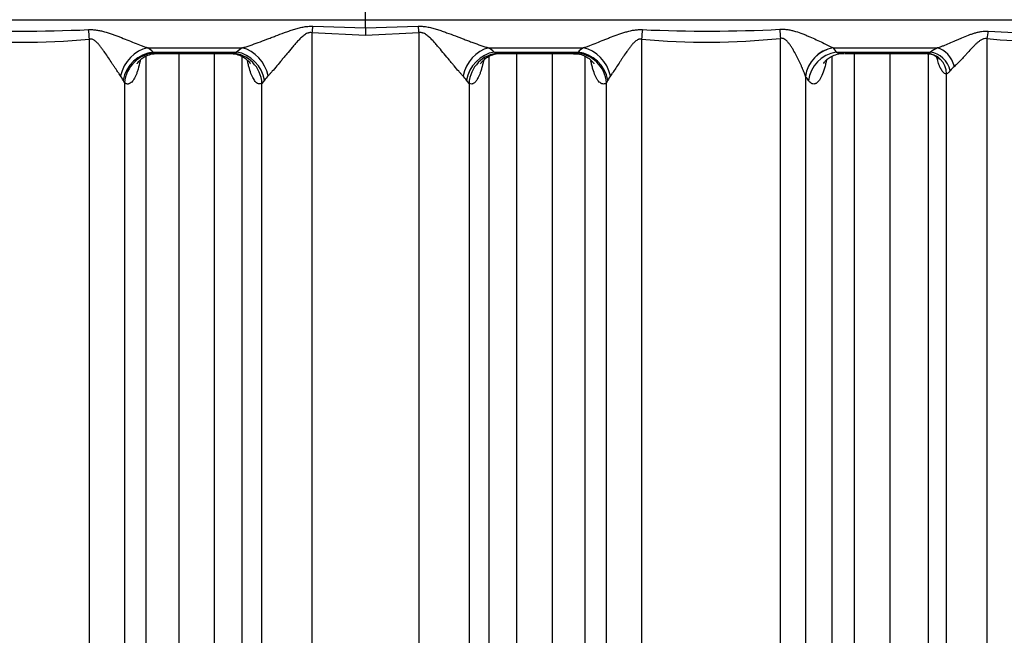
# Model space of a CAD drawing. Units: millimetres. Extents: x 0 to 420, y 0 to 297.
# Drawn here: x 314 to 332, y 211 to 223 of the extents above; entities that cross this region are included whole.
import ezdxf
from ezdxf.enums import TextEntityAlignment as Align

# ---------------------------------------------------------------- set-up
doc = ezdxf.new("R2010")
doc.units = ezdxf.units.MM
doc.layers.add('Default', color=7, linetype='Continuous')
doc.layers.add('ROTERRA_2450_-_S', color=7, linetype='Continuous')
doc.styles.add('SEACAD_Arial', font='arial.ttf')
doc.dimstyles.new('ISO', dxfattribs={"dimtxt": 3.5, "dimasz": 3.5, "dimexe": 1.75, "dimexo": 0, "dimgap": 0.875, "dimtad": 1, "dimdec": 0, "dimlfac": 50, "dimrnd": 10, "dimtxsty": 'SEACAD_Arial', "dimblk1": '_SE_FILLED', "dimblk2": '_SE_FILLED', "dimsah": 1, "dimcen": 1.75, "dimadec": 0, "dimazin": 0, "dimtfac": 0.5, "dimtdec": 4, "dimtmove": 0, "dimatfit": 3, "dimfxl": 1, "dimarcsym": 0})

# ---------------------------------------------------------------- blocks, each defined once
blk = doc.blocks.new('SE6')
at = {"layer": 'ROTERRA_2450_-_S', "color": 7, "linetype": 'Continuous'}
for p, q in [((320.165, 222.997), (320.165, 224.577)), ((306.237, 222.997), (320.165, 222.997)), ((319.155, 222.87), (320.165, 222.843)), ((320.165, 222.997), (334.092, 222.997)), ((320.165, 222.843), (320.165, 222.997)), ((320.165, 222.843), (321.174, 222.87)), ((320.165, 222.843), (320.165, 222.694)), ((320.165, 222.694), (319.141, 222.748)), ((321.189, 222.748), (320.165, 222.694)), ((316.001, 222.458), (317.811, 222.458)), ((322.519, 222.458), (324.328, 222.458)), ((329.101, 222.458), (329.102, 222.458)), ((329.102, 222.458), (331.097, 222.458)), ((329.102, 222.458), (329.158, 222.378)), ((316.103, 222.378), (317.703, 222.378)), ((316.194, 222.351), (317.566, 222.351)), ((322.627, 222.378), (324.226, 222.378)), ((322.764, 222.351), (324.135, 222.351)), ((329.158, 222.378), (330.964, 222.378)), ((329.319, 222.351), (330.886, 222.351)), ((328.576, 221.913), (328.575, 221.914)), ((315.56, 221.79), (315.535, 221.838)), ((318.233, 221.838), (318.185, 221.777)), ((322.144, 221.777), (322.096, 221.838)), ((324.795, 221.838), (324.77, 221.79))]:
    blk.add_line(p, q, dxfattribs=at)
for centre, radius, start, end in [((313.639, 236.616), 14.048, 264.2522, 275.1141), ((313.631, 249.419), 26.641, 267.0193, 272.6596), ((326.691, 236.565), 13.997, 264.8661, 275.7675), ((326.698, 249.419), 26.641, 267.3404, 272.9807), ((333.419, 237.705), 15.133, 264.7783, 272.4379), ((333.434, 247.281), 24.542, 266.8017, 271.4844), ((315.655, 221.909), 0.649, 46.3016, 57.7547), ((318.207, 221.806), 0.763, 121.3202, 131.4352), ((322.122, 221.806), 0.763, 48.5649, 58.6797), ((324.675, 221.909), 0.649, 122.241, 133.7027), ((331.522, 221.594), 0.963, 116.2002, 125.4655), ((316.575, 223.394), 1.12, 245.1134, 247.3765), ((317.478, 223.042), 0.701, 281.5161, 288.7249), ((322.852, 223.042), 0.701, 251.2751, 258.4839), ((323.755, 223.394), 1.12, 292.6235, 294.8866), ((329.31, 222.795), 0.444, 249.9398, 269.6882), ((330.838, 222.606), 0.26, 281.5087, 298.823), ((331.819, 221.635), 0.616, 130.4688, 141.2128), ((315.057, 221.606), 0.531, 25.9678, 36.6354), ((318.722, 221.509), 0.589, 135.5345, 146.0112), ((321.607, 221.509), 0.589, 33.9889, 44.4655), ((325.272, 221.606), 0.531, 143.3643, 154.0325)]:
    blk.add_arc(centre, radius, start, end, dxfattribs=at)
for centre, major_axis, ratio, start_param, end_param in [((319.141, 222.73), (0.07, 0.59), 0.003639, 1.330271, 1.540246), ((321.189, 222.73), (-0.07, 0.59), 0.003639, -1.540246, -1.330271), ((314.793, 222.604), (-0.058, 0.591), 0.167362, 4.730364, 5.047827), ((325.536, 222.604), (0.058, 0.591), 0.167362, 1.235358, 1.552822), ((328.195, 222.618), (-0.067, 0.59), 0.159612, 1.21348, 1.518232), ((332.174, 222.621), (-0.04, -0.394), 0.336776, 4.3399, 4.71248), ((315.978, 221.905), (0.32, 0.5), 0.79252, 0.634431, 2.007723), ((317.798, 221.905), (-0.311, 0.506), 0.812485, 4.28058, 5.611367), ((322.532, 221.905), (0.311, 0.506), 0.812485, 0.671819, 2.002606), ((324.351, 221.905), (0.32, -0.5), 0.79252, 1.13387, 2.507162), ((329.15, 221.906), (-0.488, -0.339), 0.915363, 4.231913, 5.619518), ((329.151, 221.905), (-0.486, -0.341), 0.916329, 4.226198, 5.615209), ((331.137, 222.089), (0.177, -0.354), 0.682339, 1.281069, 2.643546), ((316.081, 221.825), (0.414, 0.426), 0.864454, 0.80264, 2.24444), ((316.131, 221.78), (0.37, 0.464), 0.940428, 0.680297, 2.197394), ((317.612, 221.767), (0.279, -0.525), 0.956912, 1.116425, 2.625306), ((317.689, 221.825), (-0.395, 0.444), 0.868725, 4.078777, 5.461252), ((322.64, 221.825), (0.395, 0.444), 0.868725, 0.821933, 2.204408), ((322.717, 221.767), (0.279, 0.525), 0.956912, 0.516286, 2.025168), ((324.199, 221.78), (0.37, -0.464), 0.940428, 0.944199, 2.461295), ((324.249, 221.825), (0.414, -0.426), 0.864454, 0.897152, 2.338952), ((329.207, 221.825), (-0.486, -0.341), 0.916506, 4.226936, 5.614433), ((330.892, 221.955), (0.028, -0.395), 0.960097, 1.518528, 3.073336), ((331.003, 222.009), (0.232, -0.321), 0.799283, 1.077719, 2.521075)]:
    blk.add_ellipse(centre, major_axis=major_axis, ratio=ratio, start_param=start_param, end_param=end_param, dxfattribs=at)
for points, knots in [([(317.811, 222.458), (317.823, 222.461), (317.835, 222.465), (317.859, 222.472), (317.871, 222.476), (317.908, 222.488), (317.934, 222.497), (318.01, 222.523), (318.063, 222.542), (318.169, 222.581), (318.223, 222.601), (318.305, 222.632), (318.333, 222.643), (318.389, 222.664), (318.417, 222.675), (318.501, 222.707), (318.558, 222.728), (318.644, 222.76), (318.672, 222.77), (318.73, 222.79), (318.76, 222.8), (318.818, 222.818), (318.848, 222.827), (318.908, 222.844), (318.938, 222.851), (318.984, 222.86), (318.999, 222.862), (319.03, 222.867), (319.046, 222.868), (319.093, 222.872), (319.124, 222.872), (319.155, 222.87)], [0, 0, 0, 0, 0.03125, 0.03125, 0.0625, 0.0625, 0.125, 0.125, 0.25, 0.25, 0.375, 0.375, 0.4375, 0.4375, 0.5, 0.5, 0.625, 0.625, 0.6875, 0.6875, 0.75, 0.75, 0.8125, 0.8125, 0.875, 0.875, 0.90625, 0.90625, 0.9375, 0.9375, 1, 1, 1, 1]), ([(321.174, 222.87), (321.206, 222.872), (321.237, 222.872), (321.283, 222.868), (321.299, 222.867), (321.33, 222.862), (321.345, 222.86), (321.391, 222.851), (321.421, 222.844), (321.481, 222.827), (321.511, 222.819), (321.57, 222.8), (321.599, 222.79), (321.657, 222.77), (321.686, 222.759), (321.772, 222.728), (321.829, 222.707), (321.941, 222.664), (321.997, 222.643), (322.079, 222.612), (322.106, 222.601), (322.161, 222.581), (322.188, 222.571), (322.268, 222.542), (322.32, 222.523), (322.396, 222.497), (322.421, 222.488), (322.458, 222.476), (322.471, 222.472), (322.489, 222.467), (322.495, 222.465), (322.504, 222.462), (322.507, 222.461), (322.513, 222.46), (322.516, 222.459), (322.519, 222.458)], [0, 0, 0, 0, 0.0625, 0.0625, 0.09375, 0.09375, 0.125, 0.125, 0.1875, 0.1875, 0.25, 0.25, 0.3125, 0.3125, 0.375, 0.375, 0.5, 0.5, 0.625, 0.625, 0.6875, 0.6875, 0.75, 0.75, 0.875, 0.875, 0.9375, 0.9375, 0.96875, 0.96875, 0.984375, 0.984375, 0.992187, 0.992187, 1, 1, 1, 1]), ([(314.868, 222.807), (314.893, 222.809), (314.919, 222.809), (314.97, 222.806), (314.996, 222.803), (315.047, 222.796), (315.072, 222.791), (315.123, 222.78), (315.148, 222.774), (315.223, 222.753), (315.272, 222.737), (315.345, 222.712), (315.369, 222.703), (315.417, 222.685), (315.441, 222.676), (315.512, 222.649), (315.559, 222.63), (315.653, 222.593), (315.699, 222.574), (315.79, 222.538), (315.834, 222.52), (315.899, 222.495), (315.92, 222.487), (315.951, 222.476), (315.961, 222.472), (315.976, 222.467), (315.981, 222.465), (315.989, 222.462), (315.991, 222.461), (315.996, 222.459), (315.999, 222.459), (316.001, 222.458)], [0, 0, 0, 0, 0.0625, 0.0625, 0.125, 0.125, 0.1875, 0.1875, 0.25, 0.25, 0.375, 0.375, 0.4375, 0.4375, 0.5, 0.5, 0.625, 0.625, 0.75, 0.75, 0.875, 0.875, 0.9375, 0.9375, 0.96875, 0.96875, 0.984375, 0.984375, 0.992188, 0.992188, 1, 1, 1, 1]), ([(319.141, 222.748), (319.127, 222.75), (319.113, 222.751), (319.092, 222.749), (319.085, 222.747), (319.071, 222.744), (319.064, 222.741), (319.044, 222.734), (319.032, 222.727), (319.009, 222.713), (318.997, 222.705), (318.976, 222.688), (318.965, 222.679), (318.944, 222.661), (318.934, 222.652), (318.904, 222.623), (318.886, 222.604), (318.849, 222.564), (318.831, 222.544), (318.795, 222.504), (318.778, 222.484), (318.726, 222.423), (318.693, 222.382), (318.643, 222.322), (318.627, 222.302), (318.594, 222.263), (318.578, 222.244), (318.531, 222.186), (318.5, 222.149), (318.441, 222.077), (318.411, 222.043), (318.376, 222.002), (318.369, 221.994), (318.355, 221.979), (318.348, 221.971), (318.327, 221.949), (318.314, 221.935), (318.301, 221.922)], [0, 0, 0, 0, 0.03125, 0.03125, 0.046875, 0.046875, 0.0625, 0.0625, 0.09375, 0.09375, 0.125, 0.125, 0.15625, 0.15625, 0.1875, 0.1875, 0.25, 0.25, 0.3125, 0.3125, 0.375, 0.375, 0.5, 0.5, 0.5625, 0.5625, 0.625, 0.625, 0.75, 0.75, 0.875, 0.875, 0.90625, 0.90625, 0.9375, 0.9375, 1, 1, 1, 1]), ([(319.141, 222.748), (319.141, 221.982), (319.141, 221.216), (319.141, 220.256), (319.141, 220.063), (319.141, 219.679), (319.141, 219.487), (319.141, 218.911), (319.141, 218.53), (319.141, 216.63), (319.141, 215.14), (319.141, 212.216), (319.141, 210.782), (319.141, 209.026), (319.141, 208.677), (319.141, 207.982), (319.141, 207.637), (319.141, 206.615), (319.141, 205.947), (319.141, 205.292)], [0, 0, 0, 0, 0.125, 0.125, 0.15625, 0.15625, 0.1875, 0.1875, 0.25, 0.25, 0.5, 0.5, 0.75, 0.75, 0.8125, 0.8125, 0.875, 0.875, 1, 1, 1, 1]), ([(321.188, 205.292), (321.189, 205.947), (321.189, 206.615), (321.189, 207.637), (321.189, 207.982), (321.189, 208.677), (321.189, 209.026), (321.189, 210.782), (321.189, 212.216), (321.189, 215.14), (321.189, 216.63), (321.189, 218.53), (321.189, 218.911), (321.189, 219.487), (321.189, 219.679), (321.189, 220.063), (321.189, 220.256), (321.189, 221.216), (321.189, 221.982), (321.189, 222.748)], [0, 0, 0, 0, 0.125, 0.125, 0.1875, 0.1875, 0.25, 0.25, 0.5, 0.5, 0.75, 0.75, 0.8125, 0.8125, 0.84375, 0.84375, 0.875, 0.875, 1, 1, 1, 1]), ([(322.028, 221.922), (322.015, 221.935), (322.002, 221.949), (321.975, 221.979), (321.961, 221.994), (321.919, 222.042), (321.89, 222.076), (321.845, 222.13), (321.829, 222.148), (321.806, 222.177), (321.798, 222.186), (321.783, 222.205), (321.775, 222.215), (321.735, 222.263), (321.703, 222.302), (321.637, 222.382), (321.604, 222.422), (321.552, 222.483), (321.535, 222.503), (321.499, 222.544), (321.481, 222.564), (321.444, 222.604), (321.425, 222.623), (321.395, 222.652), (321.385, 222.661), (321.364, 222.679), (321.354, 222.688), (321.332, 222.705), (321.32, 222.713), (321.297, 222.727), (321.285, 222.734), (321.265, 222.741), (321.259, 222.744), (321.245, 222.747), (321.238, 222.749), (321.224, 222.75), (321.217, 222.75), (321.203, 222.75), (321.196, 222.749), (321.189, 222.748)], [0, 0, 0, 0, 0.0625, 0.0625, 0.125, 0.125, 0.25, 0.25, 0.3125, 0.3125, 0.34375, 0.34375, 0.375, 0.375, 0.5, 0.5, 0.625, 0.625, 0.6875, 0.6875, 0.75, 0.75, 0.8125, 0.8125, 0.84375, 0.84375, 0.875, 0.875, 0.90625, 0.90625, 0.9375, 0.9375, 0.953125, 0.953125, 0.96875, 0.96875, 0.984375, 0.984375, 1, 1, 1, 1]), ([(324.328, 222.458), (324.338, 222.461), (324.348, 222.465), (324.368, 222.472), (324.379, 222.476), (324.41, 222.488), (324.431, 222.496), (324.496, 222.521), (324.541, 222.538), (324.631, 222.574), (324.677, 222.593), (324.747, 222.621), (324.77, 222.63), (324.818, 222.649), (324.841, 222.658), (324.913, 222.685), (324.961, 222.703), (325.034, 222.729), (325.058, 222.737), (325.107, 222.753), (325.132, 222.76), (325.207, 222.781), (325.257, 222.793), (325.334, 222.803), (325.359, 222.806), (325.411, 222.809), (325.436, 222.809), (325.462, 222.807)], [0, 0, 0, 0, 0.03125, 0.03125, 0.0625, 0.0625, 0.125, 0.125, 0.25, 0.25, 0.375, 0.375, 0.4375, 0.4375, 0.5, 0.5, 0.625, 0.625, 0.6875, 0.6875, 0.75, 0.75, 0.875, 0.875, 0.9375, 0.9375, 1, 1, 1, 1]), ([(328.083, 222.815), (328.109, 222.816), (328.135, 222.816), (328.173, 222.814), (328.186, 222.813), (328.211, 222.811), (328.224, 222.809), (328.261, 222.804), (328.286, 222.799), (328.335, 222.787), (328.359, 222.781), (328.431, 222.759), (328.477, 222.743), (328.545, 222.717), (328.568, 222.708), (328.612, 222.689), (328.634, 222.68), (328.698, 222.652), (328.74, 222.633), (328.822, 222.596), (328.862, 222.577), (328.938, 222.54), (328.975, 222.522), (329.025, 222.497), (329.042, 222.489), (329.073, 222.473), (329.087, 222.466), (329.101, 222.458)], [0, 0, 0, 0, 0.0625, 0.0625, 0.09375, 0.09375, 0.125, 0.125, 0.1875, 0.1875, 0.25, 0.25, 0.375, 0.375, 0.4375, 0.4375, 0.5, 0.5, 0.625, 0.625, 0.75, 0.75, 0.875, 0.875, 0.9375, 0.9375, 1, 1, 1, 1]), ([(328.575, 221.914), (328.571, 221.927), (328.566, 221.941), (328.556, 221.969), (328.551, 221.983), (328.533, 222.028), (328.52, 222.059), (328.499, 222.108), (328.491, 222.125), (328.476, 222.158), (328.468, 222.175), (328.444, 222.225), (328.427, 222.26), (328.392, 222.329), (328.373, 222.363), (328.343, 222.415), (328.333, 222.433), (328.311, 222.467), (328.3, 222.484), (328.277, 222.518), (328.265, 222.535), (328.246, 222.559), (328.239, 222.567), (328.225, 222.582), (328.218, 222.589), (328.203, 222.603), (328.195, 222.61), (328.182, 222.619), (328.178, 222.622), (328.169, 222.627), (328.164, 222.63), (328.155, 222.634), (328.15, 222.636), (328.14, 222.639), (328.134, 222.64), (328.119, 222.641), (328.108, 222.641), (328.097, 222.639)], [0, 0, 0, 0, 0.0625, 0.0625, 0.125, 0.125, 0.25, 0.25, 0.3125, 0.3125, 0.375, 0.375, 0.5, 0.5, 0.625, 0.625, 0.6875, 0.6875, 0.75, 0.75, 0.8125, 0.8125, 0.84375, 0.84375, 0.875, 0.875, 0.90625, 0.90625, 0.921875, 0.921875, 0.9375, 0.9375, 0.953125, 0.953125, 0.96875, 0.96875, 1, 1, 1, 1]), ([(328.097, 202.169), (328.097, 203.618), (328.097, 205.15), (328.097, 207.168), (328.097, 207.577), (328.097, 208.198), (328.097, 208.406), (328.097, 208.824), (328.097, 209.033), (328.097, 210.084), (328.097, 210.936), (328.097, 213.526), (328.097, 215.297), (328.097, 217.567), (328.097, 218.024), (328.097, 218.944), (328.097, 219.407), (328.097, 220.793), (328.097, 221.717), (328.097, 222.639)], [0, 0, 0, 0, 0.25, 0.25, 0.3125, 0.3125, 0.34375, 0.34375, 0.375, 0.375, 0.5, 0.5, 0.75, 0.75, 0.8125, 0.8125, 0.875, 0.875, 1, 1, 1, 1]), ([(331.097, 222.458), (331.115, 222.464), (331.133, 222.471), (331.171, 222.485), (331.19, 222.492), (331.247, 222.515), (331.286, 222.531), (331.364, 222.565), (331.404, 222.582), (331.464, 222.608), (331.484, 222.617), (331.525, 222.634), (331.545, 222.643), (331.605, 222.668), (331.646, 222.685), (331.708, 222.708), (331.728, 222.716), (331.77, 222.73), (331.791, 222.737), (331.833, 222.749), (331.854, 222.755), (331.896, 222.764), (331.917, 222.768), (331.96, 222.775), (331.981, 222.777), (332.023, 222.779), (332.044, 222.778), (332.065, 222.777)], [0, 0, 0, 0, 0.0625, 0.0625, 0.125, 0.125, 0.25, 0.25, 0.375, 0.375, 0.4375, 0.4375, 0.5, 0.5, 0.625, 0.625, 0.6875, 0.6875, 0.75, 0.75, 0.8125, 0.8125, 0.875, 0.875, 0.9375, 0.9375, 1, 1, 1, 1]), ([(332.041, 222.635), (332.024, 222.638), (332.006, 222.637), (331.98, 222.631), (331.971, 222.629), (331.954, 222.622), (331.946, 222.618), (331.921, 222.605), (331.906, 222.594), (331.877, 222.572), (331.863, 222.56), (331.836, 222.536), (331.822, 222.523), (331.796, 222.497), (331.784, 222.484), (331.746, 222.445), (331.721, 222.418), (331.685, 222.378), (331.673, 222.365), (331.649, 222.338), (331.637, 222.325), (331.602, 222.286), (331.578, 222.261), (331.532, 222.212), (331.509, 222.188), (331.475, 222.155), (331.464, 222.144), (331.441, 222.123), (331.43, 222.113), (331.419, 222.103)], [0, 0, 0, 0, 0.0625, 0.0625, 0.09375, 0.09375, 0.125, 0.125, 0.1875, 0.1875, 0.25, 0.25, 0.3125, 0.3125, 0.375, 0.375, 0.5, 0.5, 0.5625, 0.5625, 0.625, 0.625, 0.75, 0.75, 0.875, 0.875, 0.9375, 0.9375, 1, 1, 1, 1]), ([(332.041, 222.635), (332.042, 221.713), (332.042, 220.791), (332.042, 219.408), (332.042, 218.947), (332.042, 218.256), (332.042, 218.025), (332.042, 217.567), (332.042, 217.338), (332.042, 216.2), (332.042, 215.302), (332.042, 213.531), (332.042, 212.659), (332.042, 210.939), (332.042, 210.092), (332.042, 208.84), (332.042, 208.426), (332.043, 207.81), (332.043, 207.605), (332.043, 207.199), (332.043, 206.997), (332.043, 205.996), (332.043, 205.217), (332.043, 203.703), (332.043, 202.968), (332.043, 202.256)], [0, 0, 0, 0, 0.125, 0.125, 0.1875, 0.1875, 0.21875, 0.21875, 0.25, 0.25, 0.375, 0.375, 0.5, 0.5, 0.625, 0.625, 0.6875, 0.6875, 0.71875, 0.71875, 0.75, 0.75, 0.875, 0.875, 1, 1, 1, 1]), ([(314.89, 202.239), (314.89, 203.693), (314.891, 205.226), (314.891, 207.242), (314.891, 207.651), (314.891, 208.477), (314.891, 208.892), (314.891, 210.148), (314.891, 210.995), (314.891, 213.572), (314.891, 215.333), (314.891, 217.589), (314.891, 218.043), (314.891, 218.956), (314.891, 219.416), (314.891, 220.792), (314.891, 221.709), (314.891, 222.624)], [0, 0, 0, 0, 0.25, 0.25, 0.3125, 0.3125, 0.375, 0.375, 0.5, 0.5, 0.75, 0.75, 0.8125, 0.8125, 0.875, 0.875, 1, 1, 1, 1]), ([(315.484, 221.923), (315.474, 221.935), (315.465, 221.948), (315.446, 221.975), (315.436, 221.989), (315.406, 222.033), (315.386, 222.063), (315.355, 222.11), (315.344, 222.126), (315.323, 222.159), (315.312, 222.175), (315.28, 222.224), (315.258, 222.257), (315.213, 222.325), (315.191, 222.358), (315.155, 222.409), (315.143, 222.426), (315.118, 222.459), (315.106, 222.476), (315.08, 222.508), (315.066, 222.524), (315.045, 222.547), (315.037, 222.555), (315.022, 222.57), (315.015, 222.577), (314.998, 222.59), (314.99, 222.597), (314.972, 222.608), (314.963, 222.613), (314.943, 222.621), (314.933, 222.624), (314.917, 222.626), (314.912, 222.626), (314.901, 222.626), (314.896, 222.625), (314.891, 222.624)], [0, 0, 0, 0, 0.0625, 0.0625, 0.125, 0.125, 0.25, 0.25, 0.3125, 0.3125, 0.375, 0.375, 0.5, 0.5, 0.625, 0.625, 0.6875, 0.6875, 0.75, 0.75, 0.8125, 0.8125, 0.84375, 0.84375, 0.875, 0.875, 0.90625, 0.90625, 0.9375, 0.9375, 0.96875, 0.96875, 0.984375, 0.984375, 1, 1, 1, 1]), ([(325.438, 222.624), (325.428, 222.626), (325.417, 222.626), (325.401, 222.625), (325.396, 222.623), (325.386, 222.621), (325.381, 222.619), (325.366, 222.613), (325.356, 222.608), (325.339, 222.596), (325.33, 222.59), (325.306, 222.57), (325.291, 222.555), (325.27, 222.532), (325.263, 222.524), (325.25, 222.508), (325.243, 222.5), (325.223, 222.475), (325.211, 222.459), (325.186, 222.425), (325.174, 222.409), (325.139, 222.358), (325.116, 222.325), (325.083, 222.274), (325.071, 222.257), (325.049, 222.224), (325.039, 222.207), (325.006, 222.158), (324.985, 222.126), (324.944, 222.064), (324.924, 222.033), (324.894, 221.99), (324.884, 221.975), (324.864, 221.948), (324.855, 221.935), (324.846, 221.923)], [0, 0, 0, 0, 0.03125, 0.03125, 0.046875, 0.046875, 0.0625, 0.0625, 0.09375, 0.09375, 0.125, 0.125, 0.1875, 0.1875, 0.21875, 0.21875, 0.25, 0.25, 0.3125, 0.3125, 0.375, 0.375, 0.5, 0.5, 0.5625, 0.5625, 0.625, 0.625, 0.75, 0.75, 0.875, 0.875, 0.9375, 0.9375, 1, 1, 1, 1]), ([(325.438, 222.624), (325.438, 221.709), (325.438, 220.792), (325.438, 219.416), (325.438, 218.956), (325.438, 218.043), (325.438, 217.589), (325.439, 215.333), (325.439, 213.572), (325.439, 210.995), (325.439, 210.148), (325.439, 208.892), (325.439, 208.477), (325.439, 207.651), (325.439, 207.242), (325.439, 205.226), (325.439, 203.693), (325.439, 202.239)], [0, 0, 0, 0, 0.125, 0.125, 0.1875, 0.1875, 0.25, 0.25, 0.5, 0.5, 0.625, 0.625, 0.6875, 0.6875, 0.75, 0.75, 1, 1, 1, 1]), ([(315.8, 222.156), (315.8, 222.156), (315.802, 222.16), (315.821, 222.189), (315.87, 222.241), (315.952, 222.297), (316.065, 222.342), (316.143, 222.348), (316.19, 222.351)], [0.5073366, 0.5073366, 0.5073366, 0.5073366, 0.5500544, 0.6220263, 0.704701, 0.7964194, 0.8967163, 1, 1, 1, 1]), ([(315.971, 209.038), (315.971, 210.202), (315.971, 211.396), (315.971, 213.842), (315.971, 215.094), (315.971, 216.698), (315.971, 217.02), (315.971, 217.664), (315.971, 217.986), (315.971, 218.953), (315.971, 219.599), (315.971, 220.929), (315.971, 221.613), (315.971, 222.299)], [0, 0, 0, 0, 0.125, 0.125, 0.25, 0.25, 0.28125, 0.28125, 0.3125, 0.3125, 0.375, 0.375, 0.4410222, 0.4410222, 0.4410222, 0.4410222]), ([(316.144, 222.36), (316.157, 222.355), (316.171, 222.352), (316.188, 222.351), (316.191, 222.351), (316.194, 222.351)], [0, 0, 0, 0, 0.125, 0.125, 0.1504435, 0.1504435, 0.1504435, 0.1504435]), ([(316.594, 222.35), (316.594, 221.861), (316.594, 221.372), (316.594, 219.663), (316.594, 218.446), (316.594, 216.929), (316.594, 216.626), (316.594, 216.022), (316.594, 215.722), (316.594, 214.827), (316.594, 214.236), (316.594, 212.486), (316.594, 211.346), (316.594, 210.232)], [0.5750426, 0.5750426, 0.5750426, 0.5750426, 0.625, 0.625, 0.75, 0.75, 0.78125, 0.78125, 0.8125, 0.8125, 0.875, 0.875, 1, 1, 1, 1]), ([(317.278, 210.805), (317.278, 211.909), (317.278, 213.039), (317.278, 214.773), (317.278, 215.357), (317.278, 216.244), (317.278, 216.541), (317.278, 217.138), (317.278, 217.436), (317.278, 218.929), (317.278, 220.127), (317.278, 221.669), (317.278, 222.009), (317.278, 222.35)], [0, 0, 0, 0, 0.125, 0.125, 0.1875, 0.1875, 0.21875, 0.21875, 0.25, 0.25, 0.375, 0.375, 0.410364, 0.410364, 0.410364, 0.410364]), ([(317.572, 222.35), (317.619, 222.347), (317.697, 222.342), (317.81, 222.298), (317.892, 222.241), (317.942, 222.19), (317.963, 222.16), (317.966, 222.153), (317.966, 222.153)], [0, 0, 0, 0, 0.1010908, 0.1997799, 0.2890576, 0.3667478, 0.4360402, 0.4961614, 0.4961614, 0.4961614, 0.4961614]), ([(317.799, 222.296), (317.799, 221.929), (317.799, 221.562), (317.799, 219.953), (317.799, 218.714), (317.799, 216.862), (317.799, 216.244), (317.799, 215.025), (317.799, 214.422), (317.799, 212.635), (317.799, 211.471), (317.799, 210.333)], [0.5881076, 0.5881076, 0.5881076, 0.5881076, 0.625, 0.625, 0.75, 0.75, 0.8125, 0.8125, 0.875, 0.875, 1, 1, 1, 1]), ([(322.363, 222.153), (322.363, 222.153), (322.364, 222.155), (322.377, 222.177), (322.419, 222.225), (322.493, 222.283), (322.597, 222.33), (322.695, 222.354), (322.745, 222.349), (322.756, 222.348)], [0.5072549, 0.5072549, 0.5072549, 0.5072549, 0.5354011, 0.6081919, 0.688006, 0.7754399, 0.8719497, 0.9755365, 1, 1, 1, 1]), ([(322.531, 210.333), (322.531, 211.471), (322.531, 212.635), (322.531, 214.422), (322.531, 215.025), (322.531, 216.244), (322.531, 216.862), (322.531, 218.714), (322.531, 219.953), (322.531, 221.561), (322.531, 221.928), (322.531, 222.294)], [0, 0, 0, 0, 0.125, 0.125, 0.1875, 0.1875, 0.25, 0.25, 0.375, 0.375, 0.4118248, 0.4118248, 0.4118248, 0.4118248]), ([(323.052, 222.35), (323.052, 222.009), (323.052, 221.669), (323.052, 220.127), (323.052, 218.929), (323.052, 217.436), (323.052, 217.138), (323.052, 216.541), (323.052, 216.244), (323.052, 215.357), (323.052, 214.773), (323.052, 213.039), (323.052, 211.909), (323.052, 210.805)], [0.589636, 0.589636, 0.589636, 0.589636, 0.625, 0.625, 0.75, 0.75, 0.78125, 0.78125, 0.8125, 0.8125, 0.875, 0.875, 1, 1, 1, 1]), ([(323.736, 210.232), (323.736, 211.346), (323.736, 212.486), (323.736, 214.236), (323.736, 214.827), (323.736, 215.722), (323.736, 216.022), (323.736, 216.626), (323.736, 216.929), (323.736, 218.446), (323.736, 219.663), (323.736, 221.372), (323.736, 221.861), (323.736, 222.35)], [0, 0, 0, 0, 0.125, 0.125, 0.1875, 0.1875, 0.21875, 0.21875, 0.25, 0.25, 0.375, 0.375, 0.4249574, 0.4249574, 0.4249574, 0.4249574]), ([(324.135, 222.351), (324.138, 222.351), (324.141, 222.351), (324.158, 222.352), (324.172, 222.355), (324.186, 222.36)], [0.84847, 0.84847, 0.84847, 0.84847, 0.875, 0.875, 1, 1, 1, 1]), ([(324.139, 222.346), (324.171, 222.347), (324.239, 222.348), (324.347, 222.312), (324.437, 222.259), (324.494, 222.206), (324.523, 222.168), (324.53, 222.156), (324.53, 222.155), (324.53, 222.155)], [0, 0, 0, 0, 0.0710142, 0.1760742, 0.268595, 0.3472149, 0.4196915, 0.4910258, 0.4959194, 0.4959194, 0.4959194, 0.4959194]), ([(324.358, 222.3), (324.358, 221.614), (324.358, 220.929), (324.358, 219.599), (324.358, 218.953), (324.358, 217.986), (324.358, 217.664), (324.358, 217.02), (324.358, 216.698), (324.358, 215.094), (324.358, 213.842), (324.358, 211.396), (324.358, 210.202), (324.358, 209.038)], [0.5589518, 0.5589518, 0.5589518, 0.5589518, 0.625, 0.625, 0.6875, 0.6875, 0.71875, 0.71875, 0.75, 0.75, 0.875, 0.875, 1, 1, 1, 1]), ([(328.918, 222.157), (328.918, 222.157), (328.919, 222.159), (328.932, 222.18), (328.973, 222.227), (329.046, 222.284), (329.15, 222.33), (329.247, 222.354), (329.296, 222.349), (329.307, 222.348)], [0.5070493, 0.5070493, 0.5070493, 0.5070493, 0.535584, 0.6133075, 0.6933134, 0.7798272, 0.874949, 0.9772285, 1, 1, 1, 1]), ([(329.086, 203.661), (329.086, 204.372), (329.086, 205.106), (329.086, 206.242), (329.086, 206.627), (329.086, 207.404), (329.086, 207.796), (329.086, 208.985), (329.086, 209.793), (329.086, 211.439), (329.086, 212.278), (329.086, 213.985), (329.086, 214.854), (329.086, 216.181), (329.086, 216.628), (329.086, 217.521), (329.086, 217.968), (329.086, 219.311), (329.086, 220.21), (329.086, 221.506), (329.086, 221.901), (329.086, 222.297)], [0, 0, 0, 0, 0.0625, 0.0625, 0.09375, 0.09375, 0.125, 0.125, 0.1875, 0.1875, 0.25, 0.25, 0.3125, 0.3125, 0.34375, 0.34375, 0.375, 0.375, 0.4375, 0.4375, 0.4648806, 0.4648806, 0.4648806, 0.4648806]), ([(329.505, 222.35), (329.505, 221.949), (329.505, 221.549), (329.505, 220.259), (329.505, 219.373), (329.505, 218.048), (329.505, 217.607), (329.505, 216.726), (329.505, 216.285), (329.505, 214.975), (329.505, 214.118), (329.505, 212.433), (329.505, 211.606), (329.505, 209.981), (329.505, 209.184), (329.505, 208.011), (329.505, 207.624), (329.505, 206.858), (329.505, 206.478), (329.504, 205.356), (329.504, 204.631), (329.504, 203.93)], [0.5343715, 0.5343715, 0.5343715, 0.5343715, 0.5625, 0.5625, 0.625, 0.625, 0.65625, 0.65625, 0.6875, 0.6875, 0.75, 0.75, 0.8125, 0.8125, 0.875, 0.875, 0.90625, 0.90625, 0.9375, 0.9375, 1, 1, 1, 1]), ([(330.194, 203.907), (330.193, 204.604), (330.193, 205.324), (330.193, 206.438), (330.193, 206.816), (330.193, 207.579), (330.193, 207.964), (330.193, 209.132), (330.193, 209.926), (330.193, 211.544), (330.193, 212.368), (330.193, 214.048), (330.193, 214.903), (330.193, 215.991), (330.193, 216.21), (330.193, 216.649), (330.193, 216.868), (330.193, 217.527), (330.193, 217.967), (330.193, 219.289), (330.193, 220.174), (330.193, 221.49), (330.193, 221.92), (330.193, 222.351)], [0, 0, 0, 0, 0.0625, 0.0625, 0.09375, 0.09375, 0.125, 0.125, 0.1875, 0.1875, 0.25, 0.25, 0.3125, 0.3125, 0.328125, 0.328125, 0.34375, 0.34375, 0.375, 0.375, 0.4375, 0.4375, 0.4677346, 0.4677346, 0.4677346, 0.4677346]), ([(330.899, 222.347), (330.913, 222.348), (330.953, 222.349), (331.022, 222.326), (331.086, 222.288), (331.124, 222.248), (331.131, 222.236), (331.131, 222.236), (331.131, 222.236)], [0, 0, 0, 0, 0.0420853, 0.139004, 0.2401719, 0.3299543, 0.4127569, 0.4219903, 0.4219903, 0.4219903, 0.4219903]), ([(330.919, 222.347), (330.919, 221.906), (330.919, 221.465), (330.919, 220.126), (330.919, 219.23), (330.919, 217.891), (330.919, 217.445), (330.919, 216.778), (330.919, 216.555), (330.919, 216.111), (330.919, 215.889), (330.919, 214.787), (330.919, 213.921), (330.919, 212.219), (330.919, 211.384), (330.919, 209.745), (330.919, 208.941), (330.919, 207.758), (330.919, 207.368), (330.919, 206.595), (330.919, 206.213), (330.919, 205.083), (330.919, 204.354), (330.919, 203.648)], [0.5319052, 0.5319052, 0.5319052, 0.5319052, 0.5625, 0.5625, 0.625, 0.625, 0.65625, 0.65625, 0.671875, 0.671875, 0.6875, 0.6875, 0.75, 0.75, 0.8125, 0.8125, 0.875, 0.875, 0.90625, 0.90625, 0.9375, 0.9375, 1, 1, 1, 1]), ([(331.272, 221.961), (331.259, 221.961), (331.246, 221.964), (331.227, 221.974), (331.221, 221.979), (331.211, 221.987), (331.208, 221.99), (331.202, 221.997), (331.199, 222), (331.183, 222.019), (331.171, 222.038), (331.153, 222.072), (331.148, 222.084), (331.139, 222.103), (331.137, 222.11), (331.131, 222.123), (331.128, 222.131), (331.115, 222.167), (331.106, 222.199), (331.093, 222.248), (331.09, 222.263), (331.086, 222.277)], [0, 0, 0, 0, 0.125, 0.125, 0.1875, 0.1875, 0.21875, 0.21875, 0.25, 0.25, 0.375, 0.375, 0.4375, 0.4375, 0.46875, 0.46875, 0.5, 0.5, 0.625, 0.625, 0.6753528, 0.6753528, 0.6753528, 0.6753528]), ([(315.859, 222.22), (315.858, 222.215), (315.857, 222.21), (315.845, 222.149), (315.833, 222.099), (315.815, 222.041), (315.812, 222.029), (315.804, 222.007), (315.801, 221.997), (315.789, 221.965), (315.782, 221.946), (315.758, 221.892), (315.741, 221.862), (315.706, 221.813), (315.688, 221.795), (315.66, 221.777), (315.651, 221.773), (315.637, 221.769), (315.633, 221.768), (315.623, 221.767), (315.619, 221.767), (315.596, 221.768), (315.578, 221.776), (315.56, 221.79)], [0.2379564, 0.2379564, 0.2379564, 0.2379564, 0.25, 0.25, 0.375, 0.375, 0.40625, 0.40625, 0.4375, 0.4375, 0.5, 0.5, 0.625, 0.625, 0.75, 0.75, 0.8125, 0.8125, 0.84375, 0.84375, 0.875, 0.875, 1, 1, 1, 1]), ([(318.185, 221.777), (318.168, 221.768), (318.151, 221.765), (318.126, 221.769), (318.117, 221.771), (318.105, 221.778), (318.1, 221.78), (318.092, 221.786), (318.088, 221.789), (318.066, 221.807), (318.05, 221.826), (318.026, 221.864), (318.018, 221.878), (318.006, 221.901), (318.002, 221.909), (317.995, 221.925), (317.991, 221.934), (317.972, 221.979), (317.958, 222.019), (317.939, 222.086), (317.933, 222.11), (317.924, 222.147), (317.921, 222.16), (317.916, 222.186), (317.913, 222.199), (317.91, 222.212)], [0, 0, 0, 0, 0.125, 0.125, 0.1875, 0.1875, 0.21875, 0.21875, 0.25, 0.25, 0.375, 0.375, 0.4375, 0.4375, 0.46875, 0.46875, 0.5, 0.5, 0.625, 0.625, 0.6875, 0.6875, 0.71875, 0.71875, 0.7498544, 0.7498544, 0.7498544, 0.7498544]), ([(322.42, 222.215), (322.42, 222.215), (322.419, 222.214), (322.409, 222.16), (322.397, 222.11), (322.381, 222.054), (322.378, 222.043), (322.371, 222.021), (322.367, 222.01), (322.357, 221.98), (322.35, 221.961), (322.328, 221.908), (322.312, 221.877), (322.292, 221.845), (322.288, 221.839), (322.28, 221.828), (322.275, 221.823), (322.263, 221.808), (322.255, 221.8), (322.238, 221.786), (322.23, 221.78), (322.217, 221.774), (322.213, 221.772), (322.204, 221.769), (322.2, 221.768), (322.178, 221.765), (322.161, 221.768), (322.144, 221.777)], [0.2483244, 0.2483244, 0.2483244, 0.2483244, 0.25, 0.25, 0.375, 0.375, 0.40625, 0.40625, 0.4375, 0.4375, 0.5, 0.5, 0.625, 0.625, 0.65625, 0.65625, 0.6875, 0.6875, 0.75, 0.75, 0.8125, 0.8125, 0.84375, 0.84375, 0.875, 0.875, 1, 1, 1, 1]), ([(324.77, 221.79), (324.752, 221.776), (324.734, 221.768), (324.706, 221.767), (324.697, 221.768), (324.683, 221.772), (324.679, 221.773), (324.669, 221.778), (324.665, 221.78), (324.642, 221.795), (324.624, 221.813), (324.602, 221.843), (324.598, 221.85), (324.589, 221.863), (324.585, 221.871), (324.572, 221.893), (324.564, 221.91), (324.54, 221.964), (324.525, 222.005), (324.508, 222.063), (324.504, 222.075), (324.497, 222.099), (324.494, 222.112), (324.485, 222.15), (324.479, 222.176), (324.473, 222.207), (324.472, 222.21), (324.471, 222.213)], [0, 0, 0, 0, 0.125, 0.125, 0.1875, 0.1875, 0.21875, 0.21875, 0.25, 0.25, 0.375, 0.375, 0.40625, 0.40625, 0.4375, 0.4375, 0.5, 0.5, 0.625, 0.625, 0.65625, 0.65625, 0.6875, 0.6875, 0.75, 0.75, 0.7571887, 0.7571887, 0.7571887, 0.7571887]), ([(328.973, 222.216), (328.969, 222.194), (328.964, 222.174), (328.953, 222.125), (328.946, 222.097), (328.934, 222.057), (328.93, 222.044), (328.922, 222.019), (328.918, 222.007), (328.898, 221.949), (328.88, 221.909), (328.857, 221.869), (328.852, 221.861), (328.843, 221.846), (328.838, 221.84), (328.824, 221.82), (328.815, 221.81), (328.795, 221.791), (328.786, 221.784), (328.771, 221.776), (328.766, 221.774), (328.756, 221.77), (328.751, 221.769), (328.727, 221.764), (328.708, 221.768), (328.679, 221.784), (328.669, 221.791), (328.655, 221.805), (328.651, 221.81), (328.641, 221.821), (328.637, 221.827), (328.632, 221.834)], [0.207941, 0.207941, 0.207941, 0.207941, 0.25, 0.25, 0.3125, 0.3125, 0.34375, 0.34375, 0.375, 0.375, 0.5, 0.5, 0.53125, 0.53125, 0.5625, 0.5625, 0.625, 0.625, 0.6875, 0.6875, 0.71875, 0.71875, 0.75, 0.75, 0.875, 0.875, 0.9375, 0.9375, 0.96875, 0.96875, 1, 1, 1, 1]), ([(328.575, 221.914), (328.575, 221.035), (328.575, 220.155), (328.575, 218.392), (328.575, 217.52), (328.575, 214.937), (328.575, 213.256), (328.575, 210.796), (328.575, 209.987), (328.575, 208.788), (328.575, 208.391), (328.575, 207.604), (328.575, 207.215), (328.575, 206.446), (328.575, 206.065), (328.575, 205.314), (328.575, 204.944), (328.575, 203.847), (328.575, 203.137), (328.575, 202.446)], [0, 0, 0, 0, 0.125, 0.125, 0.25, 0.25, 0.5, 0.5, 0.625, 0.625, 0.6875, 0.6875, 0.75, 0.75, 0.8125, 0.8125, 0.875, 0.875, 1, 1, 1, 1]), ([(328.632, 221.834), (328.623, 221.847), (328.613, 221.86), (328.604, 221.873), (328.599, 221.88), (328.595, 221.886), (328.59, 221.893), (328.585, 221.9), (328.581, 221.906), (328.576, 221.913)], [0, 0, 0, 0, 0.499999, 0.499999, 0.499999, 0.749999, 0.749999, 0.749999, 1, 1, 1, 1]), ([(331.339, 222.021), (331.326, 222.004), (331.314, 221.991), (331.297, 221.975), (331.291, 221.971), (331.281, 221.965), (331.276, 221.962), (331.272, 221.961)], [0, 0, 0, 0, 0.5, 0.5, 0.75, 0.75, 1, 1, 1, 1]), ([(331.272, 202.511), (331.272, 203.874), (331.272, 205.321), (331.272, 207.231), (331.272, 207.619), (331.272, 208.403), (331.272, 208.798), (331.272, 209.993), (331.272, 210.801), (331.272, 213.261), (331.272, 214.948), (331.272, 217.115), (331.272, 217.552), (331.272, 218.211), (331.272, 218.432), (331.272, 218.873), (331.272, 219.094), (331.272, 220.197), (331.272, 221.079), (331.272, 221.961)], [0, 0, 0, 0, 0.25, 0.25, 0.3125, 0.3125, 0.375, 0.375, 0.5, 0.5, 0.75, 0.75, 0.8125, 0.8125, 0.84375, 0.84375, 0.875, 0.875, 1, 1, 1, 1]), ([(315.56, 221.79), (315.56, 220.921), (315.56, 220.051), (315.56, 218.745), (315.56, 218.312), (315.56, 217.45), (315.56, 217.022), (315.56, 214.895), (315.56, 213.232), (315.56, 210.798), (315.56, 209.997), (315.56, 208.81), (315.56, 208.416), (315.56, 207.636), (315.56, 207.249), (315.56, 206.103), (315.56, 205.355), (315.56, 203.899), (315.56, 203.191), (315.56, 202.502)], [0, 0, 0, 0, 0.125, 0.125, 0.1875, 0.1875, 0.25, 0.25, 0.5, 0.5, 0.625, 0.625, 0.6875, 0.6875, 0.75, 0.75, 0.875, 0.875, 1, 1, 1, 1]), ([(318.185, 207.156), (318.185, 207.437), (318.185, 207.72), (318.185, 208.149), (318.185, 208.292), (318.185, 208.509), (318.185, 208.581), (318.185, 208.726), (318.185, 208.798), (318.185, 209.45), (318.185, 210.035), (318.185, 211.216), (318.185, 211.811), (318.185, 213.012), (318.185, 213.618), (318.185, 214.839), (318.185, 215.454), (318.185, 216.695), (318.185, 217.321), (318.185, 218.267), (318.185, 218.584), (318.185, 219.061), (318.185, 219.22), (318.185, 219.459), (318.185, 219.539), (318.185, 219.699), (318.185, 219.779), (318.185, 220.499), (318.185, 221.138), (318.185, 221.777)], [0, 0, 0, 0, 0.0625, 0.0625, 0.09375, 0.09375, 0.109375, 0.109375, 0.125, 0.125, 0.25, 0.25, 0.375, 0.375, 0.5, 0.5, 0.625, 0.625, 0.75, 0.75, 0.8125, 0.8125, 0.84375, 0.84375, 0.859375, 0.859375, 0.875, 0.875, 1, 1, 1, 1]), ([(322.144, 221.777), (322.144, 221.138), (322.144, 220.499), (322.144, 219.779), (322.144, 219.699), (322.144, 219.539), (322.144, 219.3), (322.144, 219.061), (322.144, 218.584), (322.144, 218.267), (322.144, 217.321), (322.144, 216.695), (322.144, 215.454), (322.144, 214.839), (322.144, 213.618), (322.144, 213.012), (322.144, 211.811), (322.144, 211.216), (322.144, 210.035), (322.144, 209.45), (322.144, 208.798), (322.144, 208.726), (322.144, 208.581), (322.144, 208.509), (322.144, 208.292), (322.144, 208.149), (322.144, 207.72), (322.144, 207.437), (322.144, 207.156)], [0, 0, 0, 0, 0.125, 0.125, 0.140625, 0.140625, 0.15625, 0.1875, 0.1875, 0.25, 0.25, 0.375, 0.375, 0.5, 0.5, 0.625, 0.625, 0.75, 0.75, 0.875, 0.875, 0.890625, 0.890625, 0.90625, 0.90625, 0.9375, 0.9375, 1, 1, 1, 1]), ([(324.77, 202.502), (324.77, 203.881), (324.77, 205.334), (324.77, 207.24), (324.77, 207.626), (324.77, 208.407), (324.77, 208.801), (324.77, 209.988), (324.77, 210.79), (324.77, 213.226), (324.77, 214.89), (324.77, 217.019), (324.77, 217.447), (324.77, 218.309), (324.77, 218.743), (324.77, 220.05), (324.77, 220.921), (324.77, 221.79)], [0, 0, 0, 0, 0.25, 0.25, 0.3125, 0.3125, 0.375, 0.375, 0.5, 0.5, 0.75, 0.75, 0.8125, 0.8125, 0.875, 0.875, 1, 1, 1, 1])]:
    blk.add_open_spline(points, degree=3, knots=knots, dxfattribs=at)
for points in [[(317.566, 222.351), (317.583, 222.351), (317.6, 222.352), (317.618, 222.355)], [(322.712, 222.355), (322.729, 222.352), (322.746, 222.351), (322.764, 222.351)]]:
    blk.add_open_spline(points, degree=3, dxfattribs=at)
blk = doc.blocks.new('DMBLK236')
at = {"layer": 'Default', "linetype": 'Continuous'}
for points in [[(287.552, 248.489), (288.719, 248.489), (288.136, 251.989)], [(287.552, 203.053), (288.136, 199.553), (288.719, 203.053)]]:
    blk.add_hatch(color=7, dxfattribs=at).paths.add_polyline_path(points)
at = {"layer": 'Default', "color": 7, "linetype": 'Continuous'}
for p, q in [((320.165, 251.989), (286.386, 251.989)), ((288.136, 251.989), (288.136, 199.553)), ((308.439, 199.553), (286.386, 199.553))]:
    blk.add_line(p, q, dxfattribs=at)
at = {"layer": 'Default', "color": 7, "linetype": 'Continuous', "style": 'SEACAD_Arial'}
blk.add_text('2620', height=3.5, rotation=90, dxfattribs=at).set_placement((283.761, 220.293), align=Align.TOP_LEFT)
blk = doc.blocks.new('_SE_FILLED')
at = {"color": 0}
blk.add_line((0, 0), (-1, 0), dxfattribs=at)
blk.add_solid([(0, 0), (-1, -0.1665), (-1, 0.1665), (0, 0)], dxfattribs=at)
blk = doc.blocks.new('DMBLK243')
at = {"layer": 'Default', "linetype": 'Continuous'}
for points in [[(277.052, 257.04), (278.219, 257.04), (277.636, 260.54)], [(277.052, 203.053), (277.636, 199.553), (278.219, 203.053)]]:
    blk.add_hatch(color=7, dxfattribs=at).paths.add_polyline_path(points)
at = {"layer": 'Default', "color": 7, "linetype": 'Continuous'}
for p, q in [((313.622, 260.54), (275.886, 260.54)), ((277.636, 260.54), (277.636, 199.553)), ((278.986, 224.568), (278.986, 235.525)), ((331.891, 199.553), (275.886, 199.553))]:
    blk.add_line(p, q, dxfattribs=at)
at = {"layer": 'Default', "color": 7, "linetype": 'Continuous', "style": 'SEACAD_Arial'}
blk.add_text('3000', height=3.5, rotation=90, dxfattribs=at).set_placement((272.823, 224.568), align=Align.TOP_LEFT)
blk = doc.blocks.new('DMBLK248')
at = {"layer": 'Default', "linetype": 'Continuous'}
for points in [[(299.415, 182.585), (299.415, 183.751), (295.915, 183.168)], [(340.914, 182.585), (344.414, 183.168), (340.914, 183.751)]]:
    blk.add_hatch(color=7, dxfattribs=at).paths.add_polyline_path(points)
at = {"layer": 'Default', "color": 7, "linetype": 'Continuous'}
for p, q in [((295.915, 223.803), (295.915, 181.418)), ((344.414, 223.805), (344.414, 181.418)), ((295.915, 183.168), (344.414, 183.168))]:
    blk.add_line(p, q, dxfattribs=at)
at = {"layer": 'Default', "color": 7, "linetype": 'Continuous', "style": 'SEACAD_Arial'}
blk.add_text('2425', height=3.5, dxfattribs=at).set_placement((314.686, 187.543), align=Align.TOP_LEFT)

msp = doc.modelspace()

# ---------------------------------------------------------------- block references
at = {"layer": 'Default'}
msp.add_blockref('SE6', (0, 0), dxfattribs=at)

# ---------------------------------------------------------------- dimensions: what is measured, and where the dimension line sits
at = {"layer": 'Default', "color": 7, "linetype": 'Continuous'}
for base, p1, p2, text, picture, middle in [((277.6356, 199.55291), (326.31802, 260.5405), (331.89068, 199.55291), '\\A1;\\L3000\\l', 'DMBLK243', (277.6356, 230.04671)), ((288.1356, 199.55291), (320.16474, 251.98949), (308.43879, 199.55291), '\\A1;<>', 'DMBLK236', (288.1356, 225.7712))]:
    dim = msp.add_linear_dim(base=base, p1=p1, p2=p2, angle=90, text=text, dimstyle='ISO', dxfattribs=at)
    dim.commit()
    dim.dimension.update_dxf_attribs({"geometry": picture, "text_midpoint": middle, "dimtype": 160})
dim = msp.add_linear_dim(base=(295.91474, 183.16789), p1=(295.91474, 223.80291), p2=(344.4138, 223.80533), angle=0.002848, text='\\A1;<>', dimstyle='ISO', override={"dimrnd": 0, "dimtdec": 3}, dxfattribs=at)
dim.commit()
dim.dimension.update_dxf_attribs({"geometry": 'DMBLK248', "text_midpoint": (320.16427, 183.16789), "dimtype": 161})

doc.saveas('drawing.dxf')
